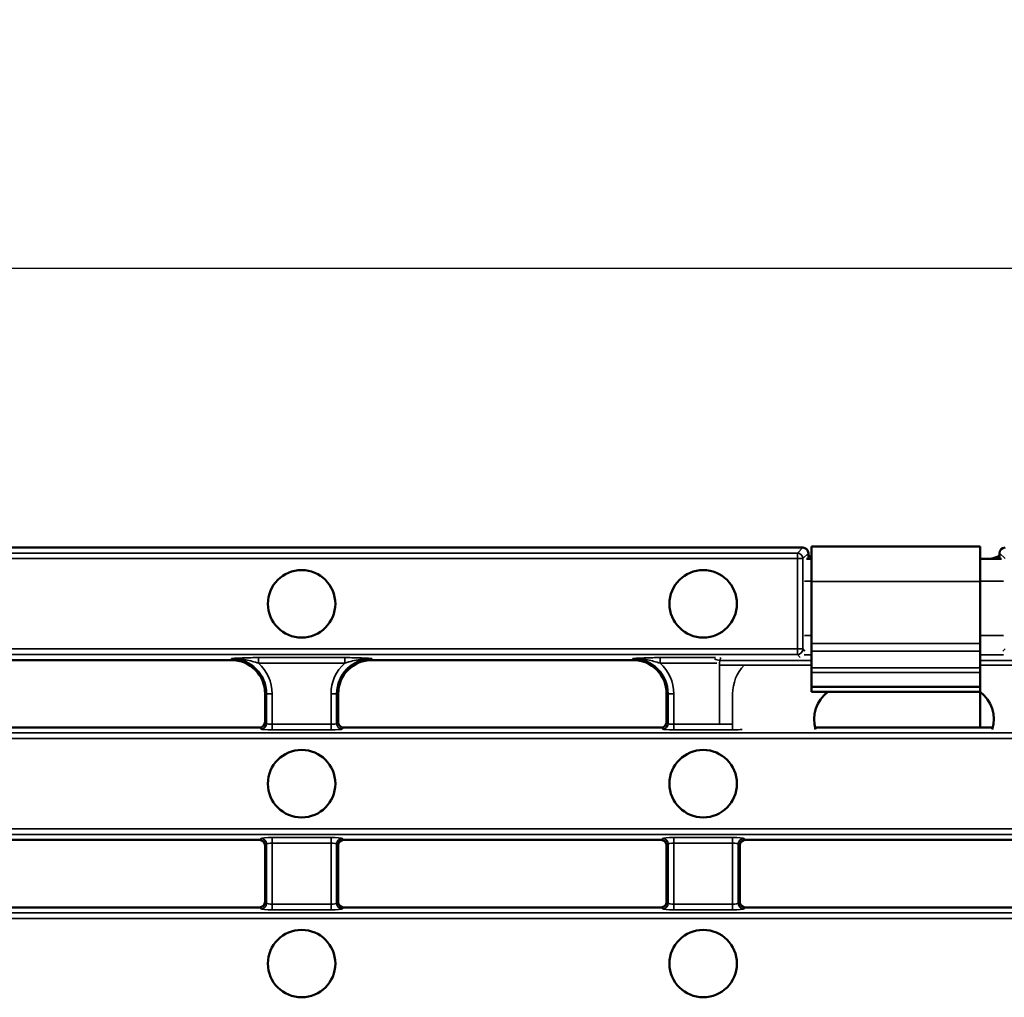
# Model space of a CAD drawing. Units: millimetres. Extents: x 0 to 21355, y 0 to 2970.
# Drawn here: x 2854 to 2942, y 409 to 496 of the extents above; entities that cross this region are included whole.
import ezdxf

# ---------------------------------------------------------------- set-up
doc = ezdxf.new("R2010")
doc.units = ezdxf.units.MM
doc.header["$LTSCALE"] = 5
for name, color, linetype, lineweight in [('Bemaßung (ISO)', 7, 'Continuous', 25), ('Sichtbar (ISO)', 7, 'Continuous', 50), ('Sichtbar schmal (ISO)', 7, 'Continuous', 35)]:
    doc.layers.add(name, color=color, linetype=linetype, lineweight=lineweight)
doc.styles.add('Notiztext (DIN)', font='GIL_____.TTF')
doc.dimstyles.new('Standard (DIN)', dxfattribs={"dimscale": 5, "dimtxt": 3.5, "dimasz": 2.5, "dimexe": 3.175, "dimexo": 0.8, "dimgap": 0.8, "dimtad": 1, "dimdec": 1, "dimrnd": 1e-08, "dimtxsty": 'Notiztext (DIN)', "dimcen": 0.09, "dimdle": 10, "dimclrd": 256, "dimclre": 256, "dimclrt": 256, "dimadec": 0, "dimazin": 2, "dimtfac": 1, "dimtdec": 1, "dimtmove": 0, "dimatfit": 3, "dimfxl": 1, "dimtolj": 1, "dimtzin": 0, "dimlwd": -1, "dimlwe": -1, "dimarcsym": 0})

# ---------------------------------------------------------------- blocks, each defined once
blk = doc.blocks.new('*D102')
at = {"layer": 'Bemaßung (ISO)', "transparency": 16777216}
for p, q in [((2540.781, 452.81), (2540.781, 490.026)), ((3038.781, 452.565), (3038.781, 490.026)), ((2553.281, 474.151), (3026.281, 474.151))]:
    blk.add_line(p, q, dxfattribs=at)
for points in [[(2553.281, 476.235), (2553.281, 472.068), (2540.781, 474.151)], [(3026.281, 476.235), (3026.281, 472.068), (3038.781, 474.151)]]:
    blk.add_solid(points, dxfattribs=at)
at = {"layer": 'Defpoints', "color": 0, "transparency": 16777216}
for p in [(3038.781, 474.151), (2540.781, 448.81), (3038.781, 448.565)]:
    blk.add_point(p, dxfattribs=at)
at = {"layer": 'Bemaßung (ISO)', "transparency": 16777216, "insert": (2771.664, 495.95), "char_height": 17.5, "attachment_point": 1, "style": 'Notiztext (DIN)'}
blk.add_mtext('\\A1;500', dxfattribs=at)

msp = doc.modelspace()

# ---------------------------------------------------------------- linework, layer by layer
at = {"layer": 'Sichtbar (ISO)'}
for p, q in [((2655.924, 449.308), (2923.638, 449.308)), ((2939.426, 449.408), (2924.426, 449.408)), ((2924.426, 446.303), (2924.426, 449.408)), ((2939.426, 446.303), (2939.426, 449.408)), ((2924.136, 448.308), (2924.136, 448.81)), ((2941.136, 448.81), (2941.136, 448.308)), ((2924.426, 448.308), (2923.961, 448.308)), ((2941.311, 448.308), (2939.426, 448.308)), ((2924.426, 446.303), (2924.426, 440.762)), ((2939.426, 446.303), (2939.426, 440.762)), ((2924.426, 440.092), (2924.426, 440.762)), ((2939.426, 440.092), (2939.426, 440.762)), ((2924.426, 440.092), (2924.426, 438.615)), ((2939.426, 440.092), (2939.426, 438.615)), ((2849.602, 439.308), (2872.816, 439.308)), ((2885.316, 439.308), (2908.531, 439.308)), ((2924.426, 438.615), (2924.426, 438.193)), ((2924.426, 438.193), (2924.426, 436.908)), ((2939.426, 438.615), (2939.426, 438.193)), ((2939.426, 438.193), (2939.426, 436.908)), ((2875.816, 436.308), (2875.816, 433.806)), ((2875.816, 433.806), (2875.816, 436.308)), ((2882.316, 433.806), (2882.316, 436.308)), ((2882.316, 436.308), (2882.316, 433.806)), ((2911.531, 436.308), (2911.531, 433.806)), ((2911.531, 433.806), (2911.531, 436.308)), ((2924.426, 436.908), (2924.426, 436.478)), ((2924.426, 436.908), (2939.426, 436.908)), ((2924.426, 436.478), (2939.426, 436.478)), ((2939.426, 436.908), (2939.426, 436.478)), ((2939.426, 436.458), (2939.426, 433.308)), ((2847.1, 433.308), (2875.318, 433.308)), ((2882.815, 433.308), (2911.033, 433.308)), ((2924.729, 433.308), (2940.542, 433.308)), ((2875.318, 423.308), (2847.1, 423.308)), ((2911.033, 423.308), (2882.815, 423.308)), ((2946.747, 423.308), (2918.529, 423.308)), ((2875.816, 422.81), (2875.816, 417.806)), ((2875.816, 417.806), (2875.816, 422.81)), ((2882.316, 417.806), (2882.316, 422.81)), ((2882.316, 422.81), (2882.316, 417.806)), ((2911.531, 422.81), (2911.531, 417.806)), ((2911.531, 417.806), (2911.531, 422.81)), ((2918.031, 417.806), (2918.031, 422.81)), ((2918.031, 422.81), (2918.031, 417.806)), ((2847.1, 417.308), (2875.318, 417.308)), ((2882.815, 417.308), (2911.033, 417.308)), ((2918.529, 417.308), (2946.747, 417.308))]:
    msp.add_line(p, q, dxfattribs=at)
for centre in [(2879.066, 444.308), (2914.781, 444.308), (2879.066, 428.308), (2914.781, 428.308), (2879.066, 412.308), (2914.781, 412.308)]:
    msp.add_circle(centre, 3, dxfattribs=at)
for centre, start, end in [((2872.816, 436.308), 0, 90), ((2885.316, 436.308), 90, 180), ((2908.531, 436.308), 0, 90), ((2927.636, 434.05), 125.98532, 197.81173), ((2937.636, 434.05), 342.18827, 54.01468)]:
    msp.add_arc(centre, 3, start, end, dxfattribs=at)
for centre, major_axis in [((2923.634, 448.806), (0.356, 0.356)), ((2941.638, 448.806), (-0.356, 0.356)), ((2875.315, 433.81), (0.356, -0.356)), ((2882.818, 433.81), (-0.356, -0.356)), ((2911.029, 433.81), (0.356, -0.356)), ((2875.315, 422.806), (0.356, 0.356)), ((2882.818, 422.806), (-0.356, 0.356)), ((2911.029, 422.806), (0.356, 0.356)), ((2918.533, 422.806), (-0.356, 0.356)), ((2875.315, 417.81), (0.356, -0.356)), ((2882.818, 417.81), (-0.356, -0.356)), ((2911.029, 417.81), (0.356, -0.356)), ((2918.533, 417.81), (-0.356, -0.356))]:
    msp.add_ellipse(centre, major_axis=major_axis, ratio=0.992433, start_param=5.501585, end_param=7.064785, dxfattribs=at)
for points, knots in [([(2924.136, 448.613), (2924.166, 448.594), (2924.197, 448.576), (2924.292, 448.523), (2924.358, 448.491), (2924.426, 448.463)], [0.06747894, 0.06747894, 0.06747894, 0.06747894, 0.07819688, 0.07819688, 0.10020786, 0.10020786, 0.10020786, 0.10020786]), ([(2940.073, 448.308), (2940.334, 448.308), (2940.592, 448.358), (2940.938, 448.5), (2941.039, 448.552), (2941.136, 448.613)], [0, 0, 0, 0, 0.0781682, 0.0781682, 0.1123024, 0.1123024, 0.1123024, 0.1123024])]:
    msp.add_open_spline(points, degree=3, knots=knots, dxfattribs=at)
at = {"layer": 'Sichtbar schmal (ISO)'}
for p, q in [((2923.153, 448.823), (2923.638, 449.308)), ((2923.153, 448.823), (2656.409, 448.823)), ((2923.153, 448.823), (2923.153, 448.325)), ((2924.136, 448.81), (2923.651, 448.325)), ((2941.621, 448.325), (2941.136, 448.81)), ((2656.409, 448.325), (2923.153, 448.325)), ((2923.153, 448.325), (2923.651, 448.325)), ((2923.153, 448.325), (2923.153, 440.291)), ((2923.651, 440.291), (2923.651, 448.325)), ((2924.426, 446.308), (2923.786, 446.308)), ((2939.426, 446.303), (2924.426, 446.303)), ((2941.486, 446.308), (2939.426, 446.308)), ((2924.426, 441.48), (2923.786, 441.48)), ((2941.486, 441.48), (2939.426, 441.48)), ((2939.426, 440.762), (2924.426, 440.762)), ((2923.153, 440.291), (2656.409, 440.291)), ((2656.409, 439.793), (2923.153, 439.793)), ((2923.153, 440.291), (2923.153, 439.793)), ((2923.651, 440.291), (2923.153, 440.291)), ((2923.404, 439.541), (2923.153, 439.793)), ((2923.651, 440.291), (2923.833, 440.108)), ((2924.426, 439.779), (2923.774, 439.779)), ((2939.426, 440.092), (2924.426, 440.092)), ((2941.498, 439.779), (2939.426, 439.779)), ((2941.621, 440.291), (2941.438, 440.108)), ((2872.816, 439.308), (2872.816, 439.443)), ((2875.229, 439.523), (2875.229, 439.024)), ((2875.229, 439.523), (2882.904, 439.523)), ((2882.904, 439.024), (2875.229, 439.024)), ((2882.904, 439.523), (2882.904, 439.024)), ((2885.316, 439.308), (2885.316, 439.443)), ((2908.531, 439.308), (2908.531, 439.443)), ((2910.943, 439.523), (2910.943, 439.024)), ((2910.943, 439.523), (2915.886, 439.523)), ((2915.992, 439.024), (2910.943, 439.024)), ((2924.426, 438.85), (2916.227, 438.85)), ((2916.227, 433.591), (2916.227, 438.85)), ((2916.289, 439.275), (2916.327, 439.541)), ((2924.426, 439.275), (2916.289, 439.275)), ((2948.982, 439.275), (2939.426, 439.275)), ((2949.044, 438.85), (2939.426, 438.85)), ((2939.426, 438.615), (2924.426, 438.615)), ((2939.426, 438.193), (2924.426, 438.193)), ((2875.816, 436.308), (2875.952, 436.308)), ((2875.952, 436.308), (2876.45, 436.308)), ((2875.952, 433.671), (2875.952, 436.308)), ((2876.45, 436.308), (2876.45, 433.591)), ((2882.181, 436.308), (2881.683, 436.308)), ((2881.683, 433.591), (2881.683, 436.308)), ((2882.316, 436.308), (2882.181, 436.308)), ((2882.181, 436.308), (2882.181, 433.671)), ((2911.531, 436.308), (2911.666, 436.308)), ((2911.666, 436.308), (2912.164, 436.308)), ((2911.666, 433.671), (2911.666, 436.308)), ((2912.164, 436.308), (2912.164, 433.591)), ((2917.398, 433.591), (2917.398, 436.308)), ((2875.816, 433.806), (2875.952, 433.671)), ((2876.45, 433.093), (2876.45, 433.591)), ((2876.45, 433.591), (2881.683, 433.591)), ((2881.683, 433.093), (2881.683, 433.591)), ((2882.181, 433.671), (2882.316, 433.806)), ((2911.531, 433.806), (2911.666, 433.671)), ((2912.164, 433.093), (2912.164, 433.591)), ((2912.164, 433.591), (2917.398, 433.591)), ((2917.398, 433.093), (2917.398, 433.591)), ((3037.798, 432.823), (2541.764, 432.823)), ((2875.453, 433.173), (2875.318, 433.308)), ((2881.683, 433.093), (2876.45, 433.093)), ((2882.815, 433.308), (2882.68, 433.173)), ((2911.168, 433.173), (2911.033, 433.308)), ((2917.398, 433.093), (2912.164, 433.093)), ((2541.764, 432.325), (3037.798, 432.325)), ((3037.798, 424.291), (2541.764, 424.291)), ((2541.764, 423.793), (3037.798, 423.793)), ((2875.318, 423.308), (2875.453, 423.443)), ((2875.952, 422.945), (2875.816, 422.81)), ((2875.952, 417.671), (2875.952, 422.945)), ((2876.45, 423.523), (2876.45, 423.024)), ((2876.45, 423.523), (2881.683, 423.523)), ((2881.683, 423.024), (2876.45, 423.024)), ((2876.45, 423.024), (2876.45, 417.591)), ((2881.683, 423.523), (2881.683, 423.024)), ((2881.683, 417.591), (2881.683, 423.024)), ((2882.316, 422.81), (2882.181, 422.945)), ((2882.181, 422.945), (2882.181, 417.671)), ((2882.68, 423.443), (2882.815, 423.308)), ((2911.033, 423.308), (2911.168, 423.443)), ((2911.666, 422.945), (2911.531, 422.81)), ((2911.666, 417.671), (2911.666, 422.945)), ((2912.164, 423.523), (2912.164, 423.024)), ((2912.164, 423.523), (2917.398, 423.523)), ((2917.398, 423.024), (2912.164, 423.024)), ((2912.164, 423.024), (2912.164, 417.591)), ((2917.398, 423.523), (2917.398, 423.024)), ((2917.398, 417.591), (2917.398, 423.024)), ((2918.031, 422.81), (2917.896, 422.945)), ((2917.896, 422.945), (2917.896, 417.671)), ((2918.394, 423.443), (2918.529, 423.308)), ((2875.816, 417.806), (2875.952, 417.671)), ((2882.181, 417.671), (2882.316, 417.806)), ((2911.531, 417.806), (2911.666, 417.671)), ((2917.896, 417.671), (2918.031, 417.806)), ((3037.798, 416.823), (2541.764, 416.823)), ((2875.453, 417.173), (2875.318, 417.308)), ((2876.45, 417.093), (2876.45, 417.591)), ((2876.45, 417.591), (2881.683, 417.591)), ((2881.683, 417.093), (2876.45, 417.093)), ((2881.683, 417.093), (2881.683, 417.591)), ((2882.815, 417.308), (2882.68, 417.173)), ((2911.168, 417.173), (2911.033, 417.308)), ((2912.164, 417.093), (2912.164, 417.591)), ((2912.164, 417.591), (2917.398, 417.591)), ((2917.398, 417.093), (2912.164, 417.093)), ((2917.398, 417.093), (2917.398, 417.591)), ((2918.529, 417.308), (2918.394, 417.173)), ((2541.764, 416.325), (3037.798, 416.325))]:
    msp.add_line(p, q, dxfattribs=at)
for centre, radius, start, end in [((2872.816, 436.308), 3.135, 0, 90), ((2872.816, 436.308), 3.633, 0, 48.39892), ((2885.316, 436.308), 3.633, 131.60108, 180), ((2885.316, 436.308), 3.135, 90, 180), ((2908.531, 436.308), 3.135, 0, 90), ((2908.531, 436.308), 3.633, 0, 48.39892), ((2921.031, 436.308), 3.633, 135.59643, 180)]:
    msp.add_arc(centre, radius, start, end, dxfattribs=at)
for centre, major_axis, ratio, start_param, end_param in [((2923.153, 448.325), (-0.354, 0.354), 0.992433, 3.930789, 5.493989), ((2923.153, 440.291), (0.354, 0.354), 0.992433, 3.930789, 5.493989), ((2916.289, 440.125), (0.99, -0.14), 0.848054, 4.285169, 4.831741), ((2916.358, 438.85), (0, 0.5), 0.262466, 0.554054, 1.570796), ((2875.453, 433.671), (0.354, 0.354), 0.992433, 3.930789, 5.493989), ((2876.45, 433.678), (0.5, 0), 0.174977, 3.228859, 4.712389), ((2881.683, 433.678), (0.5, 0), 0.174977, 4.712389, 6.195919), ((2882.68, 433.671), (-0.354, 0.354), 0.992433, 0.789196, 2.352396), ((2911.168, 433.671), (0.354, 0.354), 0.992433, 3.930789, 5.493989), ((2912.164, 433.678), (0.5, 0), 0.174977, 3.228859, 4.712389), ((2876.45, 433.18), (-1, 0), 0.087489, 0.087266, 1.570796), ((2881.683, 433.18), (-1, 0), 0.087489, 1.570796, 3.054326), ((2912.164, 433.18), (-1, 0), 0.087489, 0.087266, 1.570796), ((2917.398, 433.18), (-1, 0), 0.087489, 1.570796, 2.566899), ((2876.45, 423.435), (1, 0), 0.087489, 1.570796, 3.054326), ((2875.453, 422.945), (0.354, -0.354), 0.992433, 0.789196, 2.352396), ((2876.45, 422.937), (-0.5, 0), 0.174977, 4.712389, 6.195919), ((2881.683, 423.435), (1, 0), 0.087489, 0.087266, 1.570796), ((2881.683, 422.937), (-0.5, 0), 0.174977, 3.228859, 4.712389), ((2882.68, 422.945), (-0.354, -0.354), 0.992433, 3.930789, 5.493989), ((2912.164, 423.435), (1, 0), 0.087489, 1.570796, 3.054326), ((2911.168, 422.945), (0.354, -0.354), 0.992433, 0.789196, 2.352396), ((2912.164, 422.937), (-0.5, 0), 0.174977, 4.712389, 6.195919), ((2917.398, 423.435), (1, 0), 0.087489, 0.087266, 1.570796), ((2917.398, 422.937), (-0.5, 0), 0.174977, 3.228859, 4.712389), ((2918.394, 422.945), (-0.354, -0.354), 0.992433, 3.930789, 5.493989), ((2875.453, 417.671), (0.354, 0.354), 0.992433, 3.930789, 5.493989), ((2876.45, 417.18), (-1, 0), 0.087489, 0.087266, 1.570796), ((2876.45, 417.678), (0.5, 0), 0.174977, 3.228859, 4.712389), ((2881.683, 417.678), (0.5, 0), 0.174977, 4.712389, 6.195919), ((2881.683, 417.18), (-1, 0), 0.087489, 1.570796, 3.054326), ((2882.68, 417.671), (-0.354, 0.354), 0.992433, 0.789196, 2.352396), ((2911.168, 417.671), (0.354, 0.354), 0.992433, 3.930789, 5.493989), ((2912.164, 417.18), (-1, 0), 0.087489, 0.087266, 1.570796), ((2912.164, 417.678), (0.5, 0), 0.174977, 3.228859, 4.712389), ((2917.398, 417.678), (0.5, 0), 0.174977, 4.712389, 6.195919), ((2917.398, 417.18), (-1, 0), 0.087489, 1.570796, 3.054326), ((2918.394, 417.671), (-0.354, 0.354), 0.992433, 0.789196, 2.352396)]:
    msp.add_ellipse(centre, major_axis=major_axis, ratio=ratio, start_param=start_param, end_param=end_param, dxfattribs=at)
for points, knots in [([(2872.816, 439.443), (2873.001, 439.453), (2873.189, 439.462), (2873.57, 439.481), (2873.765, 439.489), (2873.965, 439.497), (2874.164, 439.504), (2874.369, 439.511), (2874.793, 439.52), (2875.011, 439.523), (2875.229, 439.523)], [-0.2605975, -0.2605975, -0.2605975, -0.2605975, -0.1954481, -0.1954481, -0.1302988, -0.1302988, -0.1302988, -0.0651494, -0.0651494, 0, 0, 0, 0]), ([(2875.229, 439.024), (2875.059, 439.078), (2874.879, 439.133), (2874.502, 439.236), (2874.306, 439.284), (2874.103, 439.324), (2873.9, 439.364), (2873.689, 439.397), (2873.257, 439.439), (2873.036, 439.448), (2872.816, 439.443)], [0, 0, 0, 0, 0.0651494, 0.0651494, 0.1302988, 0.1302988, 0.1302988, 0.1954481, 0.1954481, 0.2605975, 0.2605975, 0.2605975, 0.2605975]), ([(2882.904, 439.523), (2883.058, 439.523), (2883.213, 439.521), (2883.609, 439.515), (2883.846, 439.508), (2884.29, 439.493), (2884.5, 439.484), (2884.913, 439.464), (2885.116, 439.453), (2885.316, 439.443)], [-0.2598707, -0.2598707, -0.2598707, -0.2598707, -0.2136919, -0.2136919, -0.1398058, -0.1398058, -0.0699024, -0.0699024, 0.0007268, 0.0007268, 0.0007268, 0.0007268]), ([(2885.316, 439.443), (2885.078, 439.448), (2884.838, 439.437), (2884.374, 439.388), (2884.15, 439.35), (2883.707, 439.256), (2883.488, 439.199), (2883.15, 439.101), (2883.024, 439.063), (2882.904, 439.024)], [-0.0007268, -0.0007268, -0.0007268, -0.0007268, 0.0699024, 0.0699024, 0.1398058, 0.1398058, 0.2136919, 0.2136919, 0.2598707, 0.2598707, 0.2598707, 0.2598707]), ([(2908.531, 439.443), (2908.716, 439.453), (2908.903, 439.462), (2909.285, 439.481), (2909.479, 439.489), (2909.679, 439.497), (2909.878, 439.504), (2910.083, 439.511), (2910.508, 439.52), (2910.726, 439.523), (2910.943, 439.523)], [-0.2605975, -0.2605975, -0.2605975, -0.2605975, -0.1954481, -0.1954481, -0.1302988, -0.1302988, -0.1302988, -0.0651494, -0.0651494, 0, 0, 0, 0]), ([(2910.943, 439.024), (2910.774, 439.078), (2910.593, 439.133), (2910.216, 439.236), (2910.021, 439.284), (2909.818, 439.324), (2909.615, 439.364), (2909.404, 439.397), (2908.972, 439.439), (2908.751, 439.448), (2908.531, 439.443)], [0, 0, 0, 0, 0.0651494, 0.0651494, 0.1302988, 0.1302988, 0.1302988, 0.1954481, 0.1954481, 0.2605975, 0.2605975, 0.2605975, 0.2605975])]:
    msp.add_open_spline(points, degree=3, knots=knots, dxfattribs=at)

# ---------------------------------------------------------------- dimensions: what is measured, and where the dimension line sits
at = {"layer": 'Bemaßung (ISO)'}
dim = msp.add_linear_dim(base=(3038.781, 474.151), p1=(2540.781, 448.81), p2=(3038.781, 448.565), dimstyle='Standard (DIN)', override={"dimgap": 0.8, "dimdec": 1, "dimlfac": 1.004016, "dimtol": 0, "dimlim": 0, "dimtp": 0, "dimtm": 0, "dimtdec": 1, "dimtofl": 0, "dimatfit": 1}, dxfattribs=at)
dim.commit()
dim.dimension.update_dxf_attribs({"geometry": '*D102', "text_midpoint": (2789.781, 474.151), "dimtype": 160})

doc.saveas('drawing.dxf')
